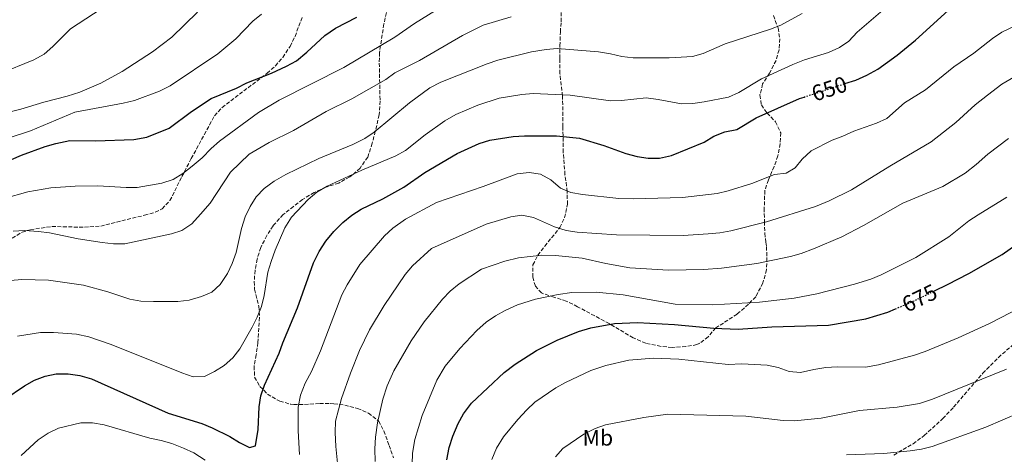
# Model space of a CAD drawing. Units: metres. Extents: x 631414 to 634896, y 4725053 to 4727432.
# Drawn here: x 632053 to 632492, y 4726159 to 4726353 of the extents above; entities that cross this region are included whole.
import ezdxf
from ezdxf.enums import TextEntityAlignment as Align

# ---------------------------------------------------------------- set-up
doc = ezdxf.new("R2010")
doc.units = ezdxf.units.M
doc.header["$MEASUREMENT"] = 0
doc.linetypes.add('DGN Style 3', pattern=[2.435891, 1.739922, -0.695969])
doc.linetypes.add('DGN Style 5', pattern=[1.217945, 0.521977, -0.695969])
for name, color, linetype, lineweight in [('Cota de curva de nivel directora', 7, 'Continuous', 0), ('Curva de nivel directora', 30, 'Continuous', 30), ('Curva de nivel directora no vista', 30, 'DGN Style 5', 30), ('Curva de nivel intermedia', 30, 'Continuous', 0), ('Etiqueta de uso rústico', 92, 'Continuous', 0), ('Senda', 7, 'DGN Style 3', 0), ('Zona arbolada', 92, 'DGN Style 3', 0)]:
    doc.layers.add(name, color=color, linetype=linetype, lineweight=lineweight)
doc.styles.add('Style-Arial', font='arial.ttf')

msp = doc.modelspace()

# ---------------------------------------------------------------- linework, layer by layer
at = {"layer": 'Curva de nivel directora', "color": 30, "linetype": 'Continuous', "lineweight": 30, "flags": 128}
for points, elevation in [([(632420.99, 4726324.45), (632425.83, 4726326.04), (632430.76, 4726328.25), (632435.6, 4726330.96), (632444.22, 4726337.24), (632452.49, 4726343.91), (632471.91, 4726361.65), (632475.87, 4726364.7), (632481.09, 4726368.15), (632485.39, 4726370.71), (632495.37, 4726375.3)], 650), ([(632038.76, 4726286.3), (632053.34, 4726292.56), (632063.95, 4726296.38), (632068.74, 4726297.78), (632075, 4726299.13), (632086.5, 4726298.86), (632103.62, 4726299.52), (632109.42, 4726300.56), (632119.39, 4726304.51), (632129.33, 4726311.97), (632138.14, 4726317.86), (632149.33, 4726322.4), (632153.99, 4726324.83), (632165.07, 4726329.1), (632171.76, 4726332.24), (632176.11, 4726334.7), (632180.84, 4726338.48), (632188.84, 4726345.98), (632193.51, 4726349.19), (632203.13, 4726354.08)], 625), ([(632192.85, 4726258.44), (632196.91, 4726262.43), (632200.87, 4726265.7), (632205.07, 4726268.41), (632214.73, 4726273.03), (632224, 4726278.29), (632233.41, 4726284.76), (632247.85, 4726293.24), (632257.65, 4726297.69), (632262.53, 4726299.21), (632272.85, 4726300.92), (632277.92, 4726301.19), (632292.17, 4726301.16), (632302.55, 4726300.14), (632313.37, 4726296.86), (632323.15, 4726293.2), (632328.19, 4726291.93), (632333.17, 4726291.18), (632338.17, 4726291.15), (632343.55, 4726292.3), (632358.13, 4726298.33), (632362.52, 4726300.93), (632367.4, 4726302.88), (632372.68, 4726304.05), (632381.38, 4726309.19), (632400.75, 4726317.84), (632402.75, 4726318.49)], 650), ([(632460.98, 4726231.91), (632466.81, 4726234.71), (632476.23, 4726239.7), (632491.19, 4726248.18), (632514.89, 4726264.96), (632528.4, 4726272.39), (632537.88, 4726275.99), (632550.75, 4726278.01), (632557.05, 4726278.56), (632562.44, 4726278.34), (632568.4, 4726277.42), (632573.18, 4726275.93), (632593.9, 4726267.14), (632599.5, 4726263.94), (632613.84, 4726256.67), (632624.89, 4726252.65)], 675), ([(632046.03, 4726183.61), (632054.73, 4726189.48), (632059.22, 4726192.01), (632063.9, 4726193.76), (632068.85, 4726194.8), (632074.24, 4726194.81), (632079.44, 4726194.07), (632084.69, 4726192.57), (632118.92, 4726177.37), (632133.89, 4726172.64), (632138.52, 4726170.76), (632146.35, 4726166.92), (632150.68, 4726164.17), (632155.16, 4726161.92), (632157.8, 4726162.7), (632159.03, 4726169.96), (632159.55, 4726180.12), (632160.2, 4726185.1), (632161.87, 4726189.81), (632168.44, 4726204.05), (632170.07, 4726208.78), (632176.57, 4726224.27), (632183.79, 4726244.37), (632186.22, 4726249.44), (632189.26, 4726254.09), (632192.85, 4726258.44)], 650), ([(632243.3, 4726156.5), (632244.3, 4726161.91), (632245.93, 4726167.11), (632248.32, 4726172.66), (632250.72, 4726177.05), (632254.21, 4726181.82), (632268.82, 4726195.42), (632273.82, 4726199.18), (632283.35, 4726205.3), (632292.55, 4726209.95), (632302.03, 4726213.83), (632307.48, 4726215.36), (632318.17, 4726217.36), (632328.32, 4726217.81), (632344.95, 4726216.94), (632362.38, 4726215.29), (632373.38, 4726214.84), (632388.35, 4726215.81), (632413.58, 4726216.63), (632430.27, 4726219.42), (632440.05, 4726222.42), (632443.52, 4726223.9)], 675)]:
    msp.add_lwpolyline(points, dxfattribs=dict(at, elevation=elevation))
at = {"layer": 'Curva de nivel directora no vista', "color": 30, "linetype": 'DGN Style 5', "lineweight": 30, "flags": 128}
for points, elevation in [([(632402.75, 4726318.49), (632420.99, 4726324.45)], 650), ([(632443.52, 4726223.9), (632450.5, 4726226.87), (632460.98, 4726231.91)], 675)]:
    msp.add_lwpolyline(points, dxfattribs=dict(at, elevation=elevation))
at = {"layer": 'Curva de nivel intermedia', "color": 30, "linetype": 'Continuous', "lineweight": 0, "flags": 128}
for points, elevation in [([(632025.11, 4726306.06), (632053.05, 4726313), (632063.45, 4726316.12), (632073.86, 4726318.82), (632079.44, 4726320.69), (632088.75, 4726324.6), (632098.3, 4726329.85), (632111.89, 4726338.6), (632120.44, 4726345.27), (632131.95, 4726356.39)], 615), ([(632026.5, 4726293.24), (632057.45, 4726303.34), (632077.27, 4726311.72), (632098.84, 4726315.67), (632103.86, 4726316.86), (632115.08, 4726321.15), (632119.82, 4726323.51), (632141.1, 4726337.7), (632149.02, 4726344.41), (632156.64, 4726352.29), (632160.48, 4726355.49)], 620), ([(632043.44, 4726328.89), (632058.86, 4726335.02), (632063.54, 4726337.66), (632067.32, 4726340.98), (632075.35, 4726348.95), (632088.9, 4726357.85)], 610), ([(632238.14, 4726357.08), (632228.85, 4726351.34), (632220.06, 4726345.22), (632197.29, 4726331.66), (632168.45, 4726317.07), (632159.23, 4726311.55), (632141.8, 4726298.73), (632138.03, 4726295.44), (632134.05, 4726291.34), (632129.66, 4726287.66), (632125.49, 4726284.26), (632121.16, 4726281.7), (632116.02, 4726280), (632105.06, 4726278.14), (632100.06, 4726278.03), (632087.44, 4726278.89), (632077.4, 4726278.74), (632066.52, 4726277.93), (632056.24, 4726276.08), (632045.66, 4726273.17)], 630), ([(632048.53, 4726236.62), (632053.52, 4726236.99), (632065.45, 4726236.75), (632081.07, 4726234.45), (632091.87, 4726231.53), (632101.81, 4726228.23), (632106.74, 4726227.39), (632112.35, 4726227.16), (632123.25, 4726227.16), (632128.21, 4726227.73), (632133.77, 4726229.37), (632138.37, 4726231.32), (632142.09, 4726234.72), (632145.32, 4726239.67), (632147.48, 4726244.18), (632149.23, 4726249.06), (632151.66, 4726259.7), (632153.25, 4726265), (632155.48, 4726269.61), (632158.1, 4726273.87), (632161.69, 4726277.6), (632166.22, 4726280.97), (632171.37, 4726283.95), (632186.12, 4726291.06), (632201.24, 4726297.24), (632206.71, 4726299.93), (632210.81, 4726302.79), (632226.67, 4726315.92), (632235.68, 4726322.54), (632240.56, 4726325.07), (632261.27, 4726333.27), (632266.02, 4726334.93), (632281.03, 4726338.69), (632287.57, 4726339.77), (632292.57, 4726340.09), (632310.91, 4726338.64), (632316.34, 4726337.79), (632321.4, 4726336.58), (632326.37, 4726336.03), (632342.44, 4726335.91), (632347.82, 4726336.22), (632352.94, 4726336.55), (632357.74, 4726337.96), (632367.49, 4726342.28), (632387.77, 4726348.78), (632392.42, 4726350.6), (632401.94, 4726355.73)], 640), ([(632051.63, 4726211.63), (632061.91, 4726213.31), (632067.62, 4726213.4), (632077.92, 4726212.53), (632083.43, 4726211.33), (632093.41, 4726208), (632125.02, 4726195.3), (632130.01, 4726193.6), (632135.03, 4726193.61), (632139.51, 4726195.9), (632143.86, 4726198.57), (632147.74, 4726202.04), (632150.81, 4726205.99), (632156.32, 4726215.71), (632158.66, 4726220.22), (632160.6, 4726225), (632161.72, 4726229.88), (632163.42, 4726240.3), (632164.8, 4726245.1), (632166.61, 4726250.13), (632170.97, 4726260.06), (632174, 4726264.81), (632181.42, 4726272.75), (632185.29, 4726275.95), (632189.83, 4726278.61), (632205.36, 4726285.86), (632220.46, 4726292.21), (632224.83, 4726294.65), (632233.63, 4726301.64), (632242.36, 4726307.88), (632247.23, 4726310.7), (632257.06, 4726314.79), (632266.66, 4726318), (632276.75, 4726319.64), (632281.82, 4726320.02), (632298.3, 4726319.38), (632316.28, 4726316.83), (632321.28, 4726316.99), (632332.31, 4726318.12), (632337.67, 4726317.4), (632348.02, 4726315.37), (632353.02, 4726315.55), (632358.12, 4726316.26), (632369, 4726318.39), (632373.55, 4726320.45), (632383.76, 4726326.63), (632397.75, 4726333.03), (632402.97, 4726335.02), (632413.62, 4726338.42), (632418.6, 4726340.57), (632422.7, 4726343.43), (632426.44, 4726347.48), (632438.94, 4726358.18)], 645), ([(632049.7, 4726258.52), (632054.69, 4726258.9), (632060.96, 4726258.43), (632065.93, 4726257.79), (632078.77, 4726255.16), (632089.37, 4726253.5), (632094.49, 4726252.92), (632099.49, 4726252.9), (632120.29, 4726257.39), (632125.04, 4726258.93), (632129.45, 4726261.87), (632133.32, 4726266.1), (632137.58, 4726271.08), (632146.69, 4726284.88), (632155.08, 4726292.9), (632163.98, 4726298.23), (632174.79, 4726303.54), (632189.42, 4726311.95), (632200.9, 4726317.67), (632216.08, 4726326.3), (632220.1, 4726329.29), (632231.12, 4726334.79), (632250.33, 4726345.91), (632259.42, 4726350.55), (632272.03, 4726354.33)], 635), ([(632177.47, 4726158.85), (632176.93, 4726169.36), (632176.92, 4726180), (632177.97, 4726185.28), (632180.03, 4726190.63), (632182.85, 4726195.9), (632186.93, 4726205.21), (632196.44, 4726230.21), (632198.79, 4726234.62), (632204.44, 4726243.76), (632215.5, 4726256.56), (632219.16, 4726259.98), (632224.88, 4726263.9), (632238.58, 4726271.38), (632259.46, 4726278.47), (632274.6, 4726284.22), (632280.03, 4726284.85), (632285.05, 4726284.01), (632289.64, 4726281.47), (632293.96, 4726277.78), (632298.57, 4726275.83), (632303.85, 4726274.95), (632319.98, 4726273.12), (632326.49, 4726272.95), (632348.48, 4726273.68), (632363.97, 4726275.38), (632368.82, 4726276.62), (632379.48, 4726279.92), (632389.52, 4726283.84), (632394.7, 4726284.52), (632398.73, 4726286.87), (632401.82, 4726290.8), (632405.94, 4726294.51), (632415.24, 4726299.19), (632420.09, 4726300.96), (632425, 4726303.21), (632435.12, 4726306.75), (632439.66, 4726308.85), (632447.55, 4726315.88), (632456.9, 4726321.76), (632469.62, 4726331.98), (632478.46, 4726338.01), (632486.8, 4726344.6), (632490.95, 4726347.39), (632501.91, 4726352.64)], 655), ([(632370.03, 4726258.69), (632385.99, 4726262.72), (632407.77, 4726269.62), (632413.91, 4726272.13), (632423.94, 4726277), (632440.99, 4726287.54), (632459.49, 4726298.41), (632470.48, 4726307.1), (632479.1, 4726315.01), (632484.59, 4726319.33), (632491.04, 4726324.18), (632500.99, 4726329.96)], 660), ([(632214.64, 4726183.55), (632216.57, 4726189.46), (632219.54, 4726196.26), (632227.31, 4726209.65), (632233.21, 4726218.08), (632241.27, 4726228.14), (632244.72, 4726231.75), (632248.76, 4726235.02), (632258.78, 4726241.55), (632269.12, 4726245.16), (632275.23, 4726246.68), (632285.69, 4726247.82), (632291.79, 4726247.7), (632303.69, 4726246.56), (632314.29, 4726244.15), (632324.97, 4726242.25), (632342.26, 4726241.22), (632358.04, 4726241.4), (632365.92, 4726242.02), (632381.63, 4726244.17), (632396.68, 4726247.24), (632401.48, 4726248.62), (632407.01, 4726250.67), (632419.56, 4726256.09), (632429.26, 4726261.16), (632446.86, 4726271.07), (632464.64, 4726278.54), (632474.59, 4726284.45), (632479.59, 4726288.29), (632484.73, 4726292.89), (632493.97, 4726299.96)], 665), ([(632229.02, 4726165.62), (632232.23, 4726176.33), (632238.73, 4726192.09), (632242.56, 4726198.32), (632249.13, 4726206.23), (632256.61, 4726214.29), (632260.77, 4726217.91), (632264.93, 4726220.74), (632269.29, 4726223.18), (632274.77, 4726225.61), (632282.87, 4726228.22), (632292.94, 4726230.37), (632299, 4726231.22), (632309.96, 4726231.3), (632321.91, 4726230.19), (632345.22, 4726225.91), (632362.05, 4726225.63), (632382.81, 4726226.93), (632398.26, 4726228.72), (632408.47, 4726230.65), (632425.18, 4726234.92), (632432.57, 4726237.17), (632437.18, 4726239.1), (632452.57, 4726246.83), (632467.31, 4726256.08), (632476.28, 4726263.18), (632480.46, 4726265.92), (632493.27, 4726273.73)], 670), ([(632195.38, 4726146.01), (632193.73, 4726162.46), (632193.47, 4726168.61), (632193.62, 4726173.72), (632196.25, 4726183.85), (632200.2, 4726195.15), (632204.29, 4726205.27), (632208.82, 4726214.45), (632215.22, 4726225.41), (632224.74, 4726239.24), (632227.98, 4726243.05), (632236.46, 4726250.77), (632260.86, 4726261.67), (632271.82, 4726264.93), (632276.77, 4726265.67), (632281.97, 4726264.71), (632291.39, 4726260.45), (632296.53, 4726258.95), (632301.46, 4726258.08), (632319.05, 4726256.91), (632348.73, 4726256.69), (632359.93, 4726257.36), (632365.1, 4726257.83), (632370.03, 4726258.69)], 660), ([(632263.37, 4726156.6), (632265.5, 4726161.74), (632268.53, 4726166.74), (632274.9, 4726174.55), (632278.91, 4726178.82), (632282.61, 4726182.18), (632291.97, 4726188.55), (632296.29, 4726191.07), (632307.56, 4726196.33), (632314.28, 4726198.65), (632324.5, 4726200.97), (632335.56, 4726201.94), (632346.76, 4726201.48), (632368.84, 4726199.1), (632374.99, 4726199.28), (632386.2, 4726198.76), (632391.18, 4726197.76), (632396.1, 4726195.92), (632401.09, 4726195.53), (632407.02, 4726196.87), (632412.47, 4726197.63), (632417.46, 4726197.96), (632430.12, 4726197.88), (632435.92, 4726198.85), (632451.98, 4726203.22), (632456.73, 4726204.78), (632471.51, 4726210.98), (632485.52, 4726217.32), (632499.6, 4726224.61)], 680), ([(632421.67, 4726158.77), (632438.27, 4726159.32), (632450.14, 4726160.52), (632455.09, 4726161.25), (632459.97, 4726162.38), (632483.91, 4726171.04), (632499.11, 4726177.57), (632513.41, 4726185.54), (632530.57, 4726196.66), (632552.3, 4726208.36), (632558.01, 4726210.87), (632562.76, 4726212.46), (632575.97, 4726215.26), (632581.84, 4726215.95), (632587.3, 4726215.87), (632592.91, 4726215.22), (632604.01, 4726212.47), (632622.57, 4726204.88), (632627.33, 4726203.35), (632634.41, 4726201.71), (632640.53, 4726200.95), (632650.86, 4726200.81)], 690), ([(632291.7, 4726157.86), (632295.09, 4726161.53), (632304.41, 4726167.93), (632309.43, 4726170.43), (632314.16, 4726172.05), (632331.16, 4726175.42), (632341.87, 4726176.79), (632376.76, 4726175.9), (632393.43, 4726174.03), (632398.43, 4726173.93), (632410.36, 4726175.11), (632427.46, 4726178.46), (632444.21, 4726179.94), (632454.3, 4726181.6), (632460.04, 4726183.53), (632493.13, 4726197.03)], 685), ([(632211.33, 4726155.73), (632211.13, 4726161.33), (632211.35, 4726166.64), (632212.35, 4726172.94), (632214.64, 4726183.55)], 665), ([(632053.19, 4726158.47), (632060.85, 4726165.35), (632065.34, 4726168.43), (632069.87, 4726170.58), (632079.84, 4726172.99), (632085.15, 4726172.97), (632090.27, 4726172.12), (632110.64, 4726166.16), (632115.77, 4726165.13), (632120.56, 4726163.71), (632125.78, 4726161.73), (632130.3, 4726159.59), (632135.39, 4726156.37)], 655), ([(632227.81, 4726154.47), (632227.95, 4726159.47), (632229.02, 4726165.62)], 670)]:
    msp.add_lwpolyline(points, dxfattribs=dict(at, elevation=elevation))
at = {"layer": 'Senda', "color": 7, "linetype": 'DGN Style 3', "lineweight": 0}
for points in [[(632047.22, 4726254.09, 635.83), (632053.66, 4726258.15, 635.27), (632057.36, 4726259.24, 634.88), (632067.01, 4726260.67, 634.43), (632081.54, 4726260.32, 633.76), (632088.75, 4726260.85, 633.16), (632108.34, 4726265.68, 632.19), (632113.12, 4726267.05, 631.92), (632116.23, 4726268.56, 631.69), (632119.67, 4726272.2, 631.29), (632125.01, 4726283, 630.01), (632129.16, 4726290.96, 628.72), (632139.57, 4726310.15, 627), (632142.96, 4726313.79, 626.7), (632163.02, 4726329.09, 624.31), (632166.72, 4726332.39, 623.83), (632170.01, 4726336.17, 623.36), (632173.3, 4726341.11, 622.92), (632175.5, 4726345.57, 622.57), (632178.62, 4726354, 621.93)], [(632442.78, 4726158.6, 690.66), (632451.36, 4726163.64, 689.67), (632456.39, 4726167.31, 689.02), (632464.7, 4726174.89, 687.72), (632469.45, 4726179.99, 686.8), (632482.5, 4726195.15, 684.54), (632489.47, 4726202.15, 683.51), (632505.57, 4726216.32, 682.39)]]:
    msp.add_polyline3d(points, dxfattribs=at)
at = {"layer": 'Zona arbolada', "color": 92, "linetype": 'DGN Style 3', "lineweight": 0}
for points in [[(632389.02, 4726354.9, 644.85), (632391.13, 4726349.31, 646.32), (632391.92, 4726344.51, 647.56), (632391.54, 4726339.53, 648.85), (632390.26, 4726334.8, 650.19), (632387.27, 4726329.1, 653.6), (632384.24, 4726324.31, 654.58), (632383.03, 4726319.39, 655.42), (632383.7, 4726314.92, 657.58), (632386.19, 4726311.3, 659.76), (632390.01, 4726307.42, 659.76), (632392.3, 4726302.54, 660.75), (632392.07, 4726297.64, 660.61), (632391.01, 4726292.16, 660.75), (632389.38, 4726287.39, 660.75), (632386.78, 4726281.48, 660.75), (632385.2, 4726276.74, 661.42), (632384.95, 4726268.85, 663.13), (632385.01, 4726262.83, 664.11), (632385.2, 4726257.65, 666.49), (632385.73, 4726253.64, 669.44), (632385.96, 4726251.64, 670.55), (632386.15, 4726246.63, 670.61), (632385.96, 4726241.33, 671.96), (632384.36, 4726235.47, 673.15), (632381.15, 4726229.32, 674.05), (632377.92, 4726225.92, 675.81), (632372.83, 4726221.53, 676.71), (632363.36, 4726215.41, 679.23), (632359.9, 4726211.45, 682.45), (632355.97, 4726208.45, 682.94), (632354.9, 4726207.9, 682.87), (632350.01, 4726207.02, 682.32), (632343.85, 4726206.67, 682.17), (632338.87, 4726207.13, 682.19), (632332.06, 4726208.51, 681.61), (632326.43, 4726210.97, 681.61), (632315.73, 4726217.3, 680.35), (632301.64, 4726224.86, 677.27), (632296.57, 4726227.33, 676.57), (632291.09, 4726229.09, 674.33), (632285.47, 4726231, 673.07), (632282.78, 4726234.05, 672.37), (632281.62, 4726238.1, 671.53), (632281.7, 4726243.56, 669.57), (632283.9, 4726247.79, 668.17), (632286.94, 4726251.88, 667.05), (632293.72, 4726260.21, 665.37), (632295.82, 4726264.58, 664.17), (632297.06, 4726270.59, 662.52), (632297.04, 4726276.28, 660.98), (632296, 4726283.77, 659.34), (632295.21, 4726293.82, 657.13), (632295.08, 4726305.26, 655.42), (632294.94, 4726318.91, 651.36), (632293.75, 4726328.87, 648.97), (632293.64, 4726335.7, 647.44), (632293.72, 4726341.31, 645.62), (632293.94, 4726347.47, 642.54), (632294.26, 4726352.1, 640.66), (632294.47, 4726364, 637.22)], [(632389.02, 4726354.9, 644.85), (632391.13, 4726349.31, 646.32), (632391.92, 4726344.51, 647.56), (632391.54, 4726339.53, 648.85), (632390.26, 4726334.8, 650.19), (632387.27, 4726329.1, 653.6), (632384.24, 4726324.31, 654.58), (632383.03, 4726319.39, 655.42), (632383.7, 4726314.92, 657.58), (632386.19, 4726311.3, 659.76), (632390.01, 4726307.42, 659.76), (632392.3, 4726302.54, 660.75), (632392.07, 4726297.64, 660.61), (632391.01, 4726292.16, 660.75), (632389.38, 4726287.39, 660.75), (632386.78, 4726281.48, 660.75), (632385.2, 4726276.74, 661.42), (632384.95, 4726268.85, 663.13), (632385.01, 4726262.83, 664.11), (632385.2, 4726257.65, 666.49), (632385.73, 4726253.64, 669.44), (632385.96, 4726251.64, 670.55), (632386.15, 4726246.63, 670.61), (632385.96, 4726241.33, 671.96), (632384.36, 4726235.47, 673.15), (632381.15, 4726229.32, 674.05), (632377.92, 4726225.92, 675.81), (632372.83, 4726221.53, 676.71), (632363.36, 4726215.41, 679.23), (632359.9, 4726211.45, 682.45), (632355.97, 4726208.45, 682.94), (632354.9, 4726207.9, 682.87), (632350.01, 4726207.02, 682.32), (632343.85, 4726206.67, 682.17), (632338.87, 4726207.13, 682.19), (632332.06, 4726208.51, 681.61), (632326.43, 4726210.97, 681.61), (632315.73, 4726217.3, 680.35), (632301.64, 4726224.86, 677.27), (632296.57, 4726227.33, 676.57), (632291.09, 4726229.09, 674.33), (632285.47, 4726231, 673.07), (632282.78, 4726234.05, 672.37), (632281.62, 4726238.1, 671.53), (632281.7, 4726243.56, 669.57), (632283.9, 4726247.79, 668.17), (632286.94, 4726251.88, 667.05), (632293.72, 4726260.21, 665.37), (632295.82, 4726264.58, 664.17), (632297.06, 4726270.59, 662.52), (632297.04, 4726276.28, 660.98), (632296, 4726283.77, 659.34), (632295.21, 4726293.82, 657.13), (632295.08, 4726305.26, 655.42), (632294.94, 4726318.91, 651.36), (632293.75, 4726328.87, 648.97), (632293.64, 4726335.7, 647.44), (632293.72, 4726341.31, 645.62), (632293.94, 4726347.47, 642.54), (632294.26, 4726352.1, 640.66), (632294.47, 4726364, 637.22)], [(632216.3, 4726356.2, 630.71), (632215.18, 4726351.1, 633.25), (632213.22, 4726338.38, 639.32), (632213.12, 4726333.65, 640.96), (632213.39, 4726321.43, 648.42), (632213.44, 4726316.74, 650.29), (632213.06, 4726310.57, 650.38), (632211.34, 4726303.21, 650.38), (632209.99, 4726297.87, 651.5), (632207.96, 4726291.69, 652.9), (632204.51, 4726286.75, 652.62), (632200.98, 4726283.53, 651.03), (632199.92, 4726282.78, 650.8), (632195.05, 4726280.07, 650.66), (632189.19, 4726278.19, 650.24), (632184.03, 4726275.9, 649.54), (632178.88, 4726272.76, 649.26), (632174.85, 4726269.64, 649.26), (632170.27, 4726265.95, 648.84), (632165.69, 4726261, 648), (632162.94, 4726256.63, 648), (632160.19, 4726251.28, 647.86), (632158.56, 4726246.08, 647.86), (632157.66, 4726241.12, 648.01), (632157.29, 4726236.11, 648.39), (632157.44, 4726232.62, 648.84), (632159.34, 4726225.08, 650.66), (632159.68, 4726220.15, 651.49), (632158.94, 4726208.83, 651.5), (632158.16, 4726203.36, 651.92), (632157.23, 4726198.31, 652.76), (632157.46, 4726193.33, 653.12), (632159.85, 4726189.23, 653.6), (632163.24, 4726185.85, 655.03), (632167.56, 4726183.23, 656.73), (632168.74, 4726182.74, 657.1), (632173.57, 4726181.27, 657.25), (632174.92, 4726181.12, 657.38), (632179.74, 4726181.16, 658.66), (632186.54, 4726181.66, 661.31), (632191.13, 4726181.56, 663.29), (632192.84, 4726181.45, 663.97), (632197.68, 4726180.91, 665.07), (632203.37, 4726179.45, 666.77), (632208.29, 4726177.26, 669.29), (632212.81, 4726173.81, 669.71), (632215.11, 4726169.36, 669.68), (632217.54, 4726162.93, 670.41), (632219.42, 4726157.35, 671.81)], [(632216.3, 4726356.2, 630.71), (632215.18, 4726351.1, 633.25), (632213.22, 4726338.38, 639.32), (632213.12, 4726333.65, 640.96)], [(632213.12, 4726333.65, 640.96), (632213.39, 4726321.43, 648.42), (632213.44, 4726316.74, 650.29), (632213.06, 4726310.57, 650.38), (632211.34, 4726303.21, 650.38), (632209.99, 4726297.87, 651.5), (632207.96, 4726291.69, 652.9), (632204.51, 4726286.75, 652.62), (632200.98, 4726283.53, 651.03), (632199.92, 4726282.78, 650.8), (632195.05, 4726280.07, 650.66), (632189.19, 4726278.19, 650.24), (632184.03, 4726275.9, 649.54), (632178.88, 4726272.76, 649.26), (632174.85, 4726269.64, 649.26), (632170.27, 4726265.95, 648.84), (632165.69, 4726261, 648), (632162.94, 4726256.63, 648), (632160.19, 4726251.28, 647.86), (632158.56, 4726246.08, 647.86), (632157.66, 4726241.12, 648.01), (632157.29, 4726236.11, 648.39), (632157.44, 4726232.62, 648.84), (632159.34, 4726225.08, 650.66), (632159.68, 4726220.15, 651.49), (632158.94, 4726208.83, 651.5), (632158.16, 4726203.36, 651.92), (632157.23, 4726198.31, 652.76), (632157.46, 4726193.33, 653.12), (632159.85, 4726189.23, 653.6), (632163.24, 4726185.85, 655.03), (632167.56, 4726183.23, 656.73), (632168.74, 4726182.74, 657.1), (632173.57, 4726181.27, 657.25), (632174.92, 4726181.12, 657.38), (632179.74, 4726181.16, 658.66), (632186.54, 4726181.66, 661.31), (632191.13, 4726181.56, 663.29), (632192.84, 4726181.45, 663.97), (632197.68, 4726180.91, 665.07), (632203.37, 4726179.45, 666.77), (632208.29, 4726177.26, 669.29), (632212.81, 4726173.81, 669.71), (632215.11, 4726169.36, 669.68), (632217.54, 4726162.93, 670.41), (632219.42, 4726157.35, 671.81)]]:
    msp.add_polyline3d(points, dxfattribs=at)

# ---------------------------------------------------------------- texts
at = {"layer": 'Cota de curva de nivel directora', "color": 7, "linetype": 'Continuous', "lineweight": 0, "style": 'Style-Arial'}
for s, rotation, p in [('650', 18.10114, (632414.008, 4726322.1727, 650)), ('675', 25.67308, (632454.3035, 4726228.6964, 675))]:
    msp.add_text(s, height=7, rotation=rotation, dxfattribs=at).set_placement(p, align=Align.MIDDLE_CENTER)
at = {"layer": 'Etiqueta de uso rústico', "color": 92, "linetype": 'Continuous', "lineweight": 0, "style": 'Style-Arial'}
msp.add_text('Mb', height=7, dxfattribs=at).set_placement((632310.6802, 4726166.33, 685.67), align=Align.MIDDLE_CENTER)

doc.saveas('drawing.dxf')
